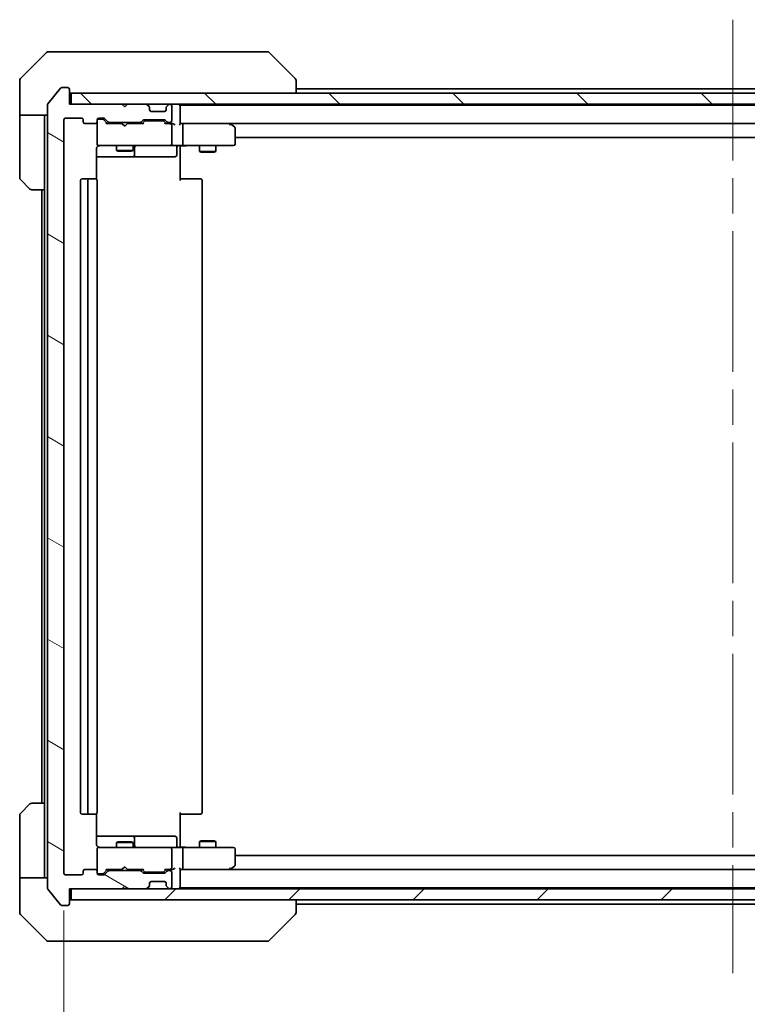
# Model space of a CAD drawing. Units: millimetres. Extents: x 65 to 8141, y 36 to 1441.
# Drawn here: x 3354 to 3486, y 1079 to 1257 of the extents above; entities that cross this region are included whole.
import ezdxf

# ---------------------------------------------------------------- set-up
doc = ezdxf.new("R2010")
doc.units = ezdxf.units.MM
doc.header["$LTSCALE"] = 4.5
doc.linetypes.add('CHAIN', pattern=[0.3543, 0.2362, -0.0295, 0.0591, -0.0295])
doc.layers.get('Defpoints').update_dxf_attribs({"lineweight": 25})
for name, color, linetype, lineweight in [('Centerline (ISO)', 131, 'Continuous', 18), ('Dimension (ISO)', 7, 'Continuous', 18), ('Hatch (ISO)', 1, 'Continuous', 18), ('Visible (ISO)', 7, 'Continuous', 35)]:
    doc.layers.add(name, color=color, linetype=linetype, lineweight=lineweight)
doc.styles.add('Note Text (TK)', font='MS PGothic.ttf')
doc.dimstyles.new('Default - Method 1b (TK)', dxfattribs={"dimscale": 4.5, "dimtxt": 2.5, "dimasz": 2.5, "dimexe": 1, "dimexo": 1.5, "dimgap": 1, "dimtad": 1, "dimdsep": 46, "dimtxsty": 'Note Text (TK)', "dimblk": 'OPEN', "dimcen": 0.09, "dimdle": 5, "dimclrd": 100, "dimclre": 100, "dimclrt": 7, "dimadec": 1, "dimazin": 1, "dimtfac": 1, "dimtmove": 0, "dimatfit": 3, "dimldrblk": 'OPEN', "dimfxl": 1, "dimtolj": 1, "dimlwd": -1, "dimlwe": -1, "dimarcsym": 0})

# ---------------------------------------------------------------- blocks, each defined once
blk = doc.blocks.new('_Open')
at = {"color": 0, "linetype": 'ByBlock', "lineweight": -2}
for p, q in [((-1, 0.167), (0, 0)), ((-1, -0.167), (0, 0)), ((0, 0), (-1, 0))]:
    blk.add_line(p, q, dxfattribs=at)
blk = doc.blocks.new('*D50')
at = {"layer": 'Defpoints', "color": 0}
for p in [(3362.43, 1102.87), (3604.43, 1102.87), (3604.43, 1051.67)]:
    blk.add_point(p, dxfattribs=at)
at = {"layer": 'Dimension (ISO)', "color": 100}
for p, q in [((3362.43, 1096.12), (3362.43, 1047.17)), ((3604.43, 1096.12), (3604.43, 1047.17)), ((3373.68, 1051.67), (3593.18, 1051.67))]:
    blk.add_line(p, q, dxfattribs=at)
at = {"layer": 'Dimension (ISO)', "color": 100, "xscale": 11.25, "yscale": 11.25, "zscale": 11.25, "rotation": 180}
blk.add_blockref('_Open', (3362.43, 1051.67), dxfattribs=at)
at = {"layer": 'Dimension (ISO)', "color": 100, "xscale": 11.25, "yscale": 11.25, "zscale": 11.25}
blk.add_blockref('_Open', (3604.43, 1051.67), dxfattribs=at)
at = {"layer": 'Dimension (ISO)', "color": 7, "insert": (3470.77, 1062.39), "char_height": 11.25, "attachment_point": 4, "style": 'Note Text (TK)'}
blk.add_mtext('\\A1;\\fMS PGothic|b0|i0;{\\H12.4500;242}', dxfattribs=at)

msp = doc.modelspace()

# ---------------------------------------------------------------- hatches: boundary and pattern name
at = {"layer": 'Hatch (ISO)'}
h = msp.add_hatch(dxfattribs=at)
h.set_pattern_fill('ANSI31', color=256, scale=127, angle=105.000246, style=0)
h.set_pattern_definition([(150.00025, (1762.25, -4), (-7.93744, -13.74819), [])])
edge = h.paths.add_edge_path()
edge.add_ellipse((3363.1284, 1097.3701), major_axis=(0.3, 0), ratio=1, start_angle=270, end_angle=360)
edge.add_line((3363.4284, 1097.3701), (3363.4284, 1100.0701))
edge.add_line((3363.4284, 1100.0701), (3372.9284, 1100.0701))
edge.add_line((3372.9284, 1100.0701), (3373.4284, 1100.5701))
edge.add_line((3373.4284, 1100.5701), (3373.9284, 1100.0701))
edge.add_line((3373.9284, 1100.0701), (3377.3042, 1100.0701))
edge.add_ellipse((3377.3042, 1100.3701), major_axis=(0.3, 0), ratio=1, start_angle=270, end_angle=315)
edge.add_line((3377.5163, 1100.158), (3377.8406, 1100.4823))
edge.add_ellipse((3377.6284, 1100.6944), major_axis=(0.2121, 0.2121), ratio=1, start_angle=270, end_angle=315)
edge.add_line((3377.9284, 1100.6944), (3377.9284, 1101.0701))
edge.add_ellipse((3378.2284, 1101.0701), major_axis=(0, 0.3), ratio=1, start_angle=0, end_angle=90, ccw=False)
edge.add_line((3378.2284, 1101.3701), (3380.6284, 1101.3701))
edge.add_ellipse((3380.6284, 1101.0701), major_axis=(0.3, 0), ratio=1, start_angle=0, end_angle=90, ccw=False)
edge.add_line((3380.9284, 1101.0701), (3380.9284, 1100.6944))
edge.add_ellipse((3381.2284, 1100.6944), major_axis=(0, -0.3), ratio=1, start_angle=270, end_angle=315)
edge.add_line((3381.0163, 1100.4823), (3381.3406, 1100.158))
edge.add_ellipse((3381.5527, 1100.3701), major_axis=(0.2121, -0.2121), ratio=1, start_angle=270, end_angle=315)
edge.add_line((3381.5527, 1100.0701), (3381.6284, 1100.0701))
edge.add_ellipse((3381.6284, 1100.3701), major_axis=(0.3, 0), ratio=1, start_angle=270, end_angle=360)
edge.add_line((3381.9284, 1100.3701), (3381.9284, 1103.0701))
edge.add_ellipse((3381.6284, 1103.0701), major_axis=(0, 0.3), ratio=1, start_angle=270, end_angle=360)
edge.add_line((3381.6284, 1103.3701), (3381.2527, 1103.3701))
edge.add_ellipse((3381.2527, 1103.0701), major_axis=(-0.3, 0), ratio=1, start_angle=270, end_angle=315)
edge.add_line((3381.0406, 1103.2823), (3380.7163, 1102.958))
edge.add_ellipse((3380.5042, 1103.1701), major_axis=(-0.2121, -0.2121), ratio=1, start_angle=45, end_angle=90, ccw=False)
edge.add_line((3380.5042, 1102.8701), (3377.0027, 1102.8701))
edge.add_ellipse((3377.0027, 1103.1701), major_axis=(-0.3, 0), ratio=1, start_angle=45, end_angle=90, ccw=False)
edge.add_line((3376.7906, 1102.958), (3376.4663, 1103.2823))
edge.add_ellipse((3376.2542, 1103.0701), major_axis=(-0.2121, 0.2121), ratio=1, start_angle=270, end_angle=315)
edge.add_line((3376.2542, 1103.3701), (3370.6027, 1103.3701))
edge.add_ellipse((3370.6027, 1103.0701), major_axis=(-0.3, 0), ratio=1, start_angle=270, end_angle=315)
edge.add_line((3370.3906, 1103.2823), (3369.7663, 1102.658))
edge.add_ellipse((3369.5542, 1102.8701), major_axis=(-0.2121, -0.2121), ratio=1, start_angle=45, end_angle=90, ccw=False)
edge.add_line((3369.5542, 1102.5701), (3368.7284, 1102.5701))
edge.add_ellipse((3368.7284, 1102.8701), major_axis=(-0.3, 0), ratio=1, start_angle=0, end_angle=90, ccw=False)
edge.add_line((3368.4284, 1102.8701), (3368.4284, 1103.2701))
edge.add_ellipse((3368.1284, 1103.2701), major_axis=(0, 0.3), ratio=1, start_angle=270, end_angle=360)
edge.add_line((3368.1284, 1103.5701), (3366.2284, 1103.5701))
edge.add_ellipse((3366.2284, 1103.2701), major_axis=(-0.3, 0), ratio=1, start_angle=270, end_angle=360)
edge.add_line((3365.9284, 1103.2701), (3365.9284, 1102.8701))
edge.add_ellipse((3365.6284, 1102.8701), major_axis=(0, -0.3), ratio=1, start_angle=0, end_angle=90, ccw=False)
edge.add_line((3365.6284, 1102.5701), (3362.7284, 1102.5701))
edge.add_ellipse((3362.7284, 1102.8701), major_axis=(-0.3, 0), ratio=1, start_angle=0, end_angle=90, ccw=False)
edge.add_line((3362.4284, 1102.8701), (3362.4284, 1239.2701))
edge.add_ellipse((3362.7284, 1239.2701), major_axis=(0, 0.3), ratio=1, start_angle=0, end_angle=90, ccw=False)
edge.add_line((3362.7284, 1239.5701), (3365.6284, 1239.5701))
edge.add_ellipse((3365.6284, 1239.2701), major_axis=(0.3, 0), ratio=1, start_angle=0, end_angle=90, ccw=False)
edge.add_line((3365.9284, 1239.2701), (3365.9284, 1238.8701))
edge.add_ellipse((3366.2284, 1238.8701), major_axis=(0, -0.3), ratio=1, start_angle=270, end_angle=360)
edge.add_line((3366.2284, 1238.5701), (3368.1284, 1238.5701))
edge.add_ellipse((3368.1284, 1238.8701), major_axis=(0.3, 0), ratio=1, start_angle=270, end_angle=360)
edge.add_line((3368.4284, 1238.8701), (3368.4284, 1239.2701))
edge.add_ellipse((3368.7284, 1239.2701), major_axis=(0, 0.3), ratio=1, start_angle=0, end_angle=90, ccw=False)
edge.add_line((3368.7284, 1239.5701), (3369.5542, 1239.5701))
edge.add_ellipse((3369.5542, 1239.2701), major_axis=(0.3, 0), ratio=1, start_angle=45, end_angle=90, ccw=False)
edge.add_line((3369.7663, 1239.4823), (3370.3906, 1238.858))
edge.add_ellipse((3370.6027, 1239.0701), major_axis=(0.2121, -0.2121), ratio=1, start_angle=270, end_angle=315)
edge.add_line((3370.6027, 1238.7701), (3376.2542, 1238.7701))
edge.add_ellipse((3376.2542, 1239.0701), major_axis=(0.3, 0), ratio=1, start_angle=270, end_angle=315)
edge.add_line((3376.4663, 1238.858), (3376.7906, 1239.1823))
edge.add_ellipse((3377.0027, 1238.9701), major_axis=(0.2121, 0.2121), ratio=1, start_angle=45, end_angle=90, ccw=False)
edge.add_line((3377.0027, 1239.2701), (3380.5042, 1239.2701))
edge.add_ellipse((3380.5042, 1238.9701), major_axis=(0.3, 0), ratio=1, start_angle=45, end_angle=90, ccw=False)
edge.add_line((3380.7163, 1239.1823), (3381.0406, 1238.858))
edge.add_ellipse((3381.2527, 1239.0701), major_axis=(0.2121, -0.2121), ratio=1, start_angle=270, end_angle=315)
edge.add_line((3381.2527, 1238.7701), (3381.6284, 1238.7701))
edge.add_ellipse((3381.6284, 1239.0701), major_axis=(0.3, 0), ratio=1, start_angle=270, end_angle=360)
edge.add_line((3381.9284, 1239.0701), (3381.9284, 1241.7701))
edge.add_ellipse((3381.6284, 1241.7701), major_axis=(0, 0.3), ratio=1, start_angle=270, end_angle=360)
edge.add_line((3381.6284, 1242.0701), (3381.5527, 1242.0701))
edge.add_ellipse((3381.5527, 1241.7701), major_axis=(-0.3, 0), ratio=1, start_angle=270, end_angle=315)
edge.add_line((3381.3406, 1241.9823), (3381.0163, 1241.658))
edge.add_ellipse((3381.2284, 1241.4459), major_axis=(-0.2121, -0.2121), ratio=1, start_angle=270, end_angle=315)
edge.add_line((3380.9284, 1241.4459), (3380.9284, 1241.0701))
edge.add_ellipse((3380.6284, 1241.0701), major_axis=(0, -0.3), ratio=1, start_angle=0, end_angle=90, ccw=False)
edge.add_line((3380.6284, 1240.7701), (3378.2284, 1240.7701))
edge.add_ellipse((3378.2284, 1241.0701), major_axis=(-0.3, 0), ratio=1, start_angle=0, end_angle=90, ccw=False)
edge.add_line((3377.9284, 1241.0701), (3377.9284, 1241.4459))
edge.add_ellipse((3377.6284, 1241.4459), major_axis=(0, 0.3), ratio=1, start_angle=270, end_angle=315)
edge.add_line((3377.8406, 1241.658), (3377.5163, 1241.9823))
edge.add_ellipse((3377.3042, 1241.7701), major_axis=(-0.2121, 0.2121), ratio=1, start_angle=270, end_angle=315)
edge.add_line((3377.3042, 1242.0701), (3373.9284, 1242.0701))
edge.add_line((3373.9284, 1242.0701), (3373.4284, 1241.5701))
edge.add_line((3373.4284, 1241.5701), (3372.9284, 1242.0701))
edge.add_line((3372.9284, 1242.0701), (3363.4284, 1242.0701))
edge.add_line((3363.4284, 1242.0701), (3363.4284, 1244.7701))
edge.add_ellipse((3363.1284, 1244.7701), major_axis=(0, 0.3), ratio=1, start_angle=270, end_angle=360)
edge.add_line((3363.1284, 1245.0701), (3362.069, 1245.0701))
edge.add_ellipse((3362.069, 1244.7701), major_axis=(-0.3, 0), ratio=1, start_angle=270, end_angle=320.194429)
edge.add_line((3361.8385, 1244.9622), (3359.498, 1242.1536))
edge.add_ellipse((3359.7284, 1241.9615), major_axis=(-0.1921, -0.2305), ratio=1, start_angle=270, end_angle=309.805571)
edge.add_line((3359.4284, 1241.9615), (3359.4284, 1100.1787))
edge.add_ellipse((3359.7284, 1100.1787), major_axis=(0, -0.3), ratio=1, start_angle=270, end_angle=309.805571)
edge.add_line((3359.498, 1099.9867), (3361.8385, 1097.1781))
edge.add_ellipse((3362.069, 1097.3701), major_axis=(0.1921, -0.2305), ratio=1, start_angle=270, end_angle=320.194429)
edge.add_line((3362.069, 1097.0701), (3363.1284, 1097.0701))
h = msp.add_hatch(dxfattribs=at)
h.set_pattern_fill('ANSI31', color=256, scale=127, angle=90.00021, style=0)
h.set_pattern_definition([(135.0002, (1762.25, -4), (-11.22528, -11.22536), [])])
h.paths.add_polyline_path([(3603.1284, 1242.0701), (3603.1284, 1244.0701), (3363.7284, 1244.0701), (3363.7284, 1242.0701)])
h = msp.add_hatch(dxfattribs=at)
h.set_pattern_fill('ANSI31', color=256, scale=127, style=0)
h.set_pattern_definition([(45, (1762.25, -4), (-11.22532, 11.22532), [])])
h.paths.add_polyline_path([(3603.1284, 1098.0701), (3603.1284, 1100.0701), (3363.7284, 1100.0701), (3363.7284, 1098.0701)])

# ---------------------------------------------------------------- linework, layer by layer
at = {"layer": 'Centerline (ISO)', "linetype": 'CHAIN', "ltscale": 23.990969}
msp.add_line((3483.4284, 1257.3701), (3483.4284, 1084.7701), dxfattribs=at)
at = {"layer": 'Visible (ISO)'}
for p, q in [((3359.282, 1251.4237), (3354.5749, 1246.7166)), ((3359.6355, 1251.5701), (3362.4284, 1251.5701)), ((3363.7655, 1251.5701), (3362.4284, 1251.5701)), ((3365.2336, 1251.5701), (3363.7655, 1251.5701)), ((3398.2457, 1251.5701), (3365.2336, 1251.5701)), ((3399.2213, 1251.5701), (3398.2457, 1251.5701)), ((3399.5749, 1251.4237), (3404.282, 1246.7166)), ((3354.4284, 1244.0701), (3354.4284, 1246.363)), ((3404.4284, 1246.3629), (3404.4284, 1246.363)), ((3404.4284, 1244.0701), (3404.4284, 1246.3629)), ((3354.4284, 1240.0701), (3354.4284, 1244.0701)), ((3361.8385, 1244.9622), (3359.498, 1242.1536)), ((3363.1284, 1245.0701), (3362.069, 1245.0701)), ((3363.4284, 1242.0701), (3363.4284, 1244.7701)), ((3603.1284, 1244.0701), (3363.7284, 1244.0701)), ((3363.7284, 1244.0701), (3363.7284, 1242.0701)), ((3562.4284, 1244.8701), (3404.4284, 1244.8701)), ((3359.4284, 1241.9615), (3359.4284, 1100.1787)), ((3372.9284, 1242.0701), (3363.4284, 1242.0701)), ((3363.7284, 1242.0701), (3603.1284, 1242.0701)), ((3373.4284, 1241.5701), (3372.9284, 1242.0701)), ((3373.9284, 1242.0701), (3373.4284, 1241.5701)), ((3377.3042, 1242.0701), (3373.9284, 1242.0701)), ((3377.8406, 1241.658), (3377.5163, 1241.9823)), ((3377.861, 1241.6375), (3377.8406, 1241.658)), ((3377.9284, 1241.0701), (3377.9284, 1241.4459)), ((3380.6284, 1240.7701), (3378.2284, 1240.7701)), ((3380.9284, 1241.4459), (3380.9284, 1241.0701)), ((3381.0163, 1241.658), (3380.9959, 1241.6375)), ((3381.3406, 1241.9823), (3381.0163, 1241.658)), ((3381.6284, 1242.0701), (3381.5527, 1242.0701)), ((3381.9284, 1239.0701), (3381.9284, 1241.7701)), ((3383.4284, 1241.8701), (3383.4284, 1242.0701)), ((3383.4284, 1241.7701), (3383.4284, 1241.8701)), ((3583.4284, 1241.8701), (3383.4284, 1241.8701)), ((3383.4284, 1238.4823), (3383.4284, 1241.7701)), ((3359.4284, 1240.0701), (3354.4284, 1240.0701)), ((3354.4284, 1240.0701), (3354.4284, 1239.0701)), ((3354.4284, 1239.0701), (3354.4284, 1228.7772)), ((3358.9284, 1239.0701), (3358.9284, 1240.0701)), ((3358.9284, 1226.5701), (3358.9284, 1239.0701)), ((3362.4284, 1102.8701), (3362.4284, 1239.2701)), ((3362.7284, 1239.5701), (3365.6284, 1239.5701)), ((3365.9284, 1239.2701), (3365.9284, 1238.8701)), ((3366.2284, 1238.5701), (3368.1284, 1238.5701)), ((3368.4284, 1238.8701), (3368.4284, 1239.2701)), ((3368.4284, 1238.8701), (3368.4284, 1234.8701)), ((3368.7284, 1239.5701), (3369.5542, 1239.5701)), ((3369.2176, 1239.3701), (3368.7284, 1239.3701)), ((3369.3541, 1239.3701), (3369.2176, 1239.3701)), ((3370.2784, 1238.5701), (3369.5663, 1239.2822)), ((3369.7663, 1239.4823), (3370.3906, 1238.858)), ((3372.9284, 1238.5701), (3370.1023, 1238.5701)), ((3370.6027, 1238.7701), (3376.2542, 1238.7701)), ((3371.9284, 1238.7701), (3371.9284, 1238.5701)), ((3372.9884, 1238.5101), (3372.9284, 1238.5701)), ((3373.9284, 1238.5701), (3373.8684, 1238.5101)), ((3376.7545, 1238.5701), (3373.9284, 1238.5701)), ((3374.9284, 1238.7701), (3374.9284, 1238.5701)), ((3376.4663, 1238.858), (3376.7906, 1239.1823)), ((3376.9906, 1238.9822), (3376.5784, 1238.5701)), ((3377.0027, 1239.2701), (3380.5042, 1239.2701)), ((3377.3462, 1239.0701), (3377.2027, 1239.0701)), ((3380.1607, 1239.0701), (3377.3462, 1239.0701)), ((3380.3041, 1239.0701), (3380.1607, 1239.0701)), ((3380.5163, 1238.9822), (3380.9284, 1238.5701)), ((3380.7163, 1239.1823), (3381.0406, 1238.858)), ((3381.6284, 1238.5701), (3380.7523, 1238.5701)), ((3381.2527, 1238.7701), (3381.6284, 1238.7701)), ((3382.0042, 1238.5701), (3381.6284, 1238.5701)), ((3383.8042, 1238.5701), (3383.4284, 1238.5701)), ((3392.3951, 1238.5701), (3383.8042, 1238.5701)), ((3383.8042, 1238.5701), (3583.0527, 1238.5701)), ((3392.5751, 1238.5101), (3392.4951, 1238.5701)), ((3373.4284, 1238.0701), (3372.9884, 1238.5101)), ((3373.4284, 1238.0701), (3373.8684, 1238.5101)), ((3381.9284, 1234.8701), (3381.9284, 1238.2701)), ((3383.9284, 1234.8701), (3383.9284, 1238.2701)), ((3392.365, 1238.2701), (3392.5207, 1238.4257)), ((3393.3084, 1237.9601), (3392.5751, 1238.5101)), ((3393.4284, 1234.8701), (3393.4284, 1237.7201)), ((3393.4284, 1236.0701), (3573.4284, 1236.0701)), ((3368.3386, 1228.4842), (3368.3386, 1234.0701)), ((3368.4284, 1234.8701), (3368.4284, 1234.8468)), ((3368.7284, 1234.5701), (3369.6139, 1234.5701)), ((3369.6139, 1234.5701), (3380.8102, 1234.5701)), ((3371.9284, 1234.5701), (3371.9284, 1233.7201)), ((3371.9284, 1233.7201), (3374.9284, 1233.7201)), ((3372.2352, 1233.5668), (3371.9284, 1233.7201)), ((3374.6217, 1233.5668), (3372.2352, 1233.5668)), ((3374.6217, 1233.5668), (3374.9284, 1233.7201)), ((3374.9284, 1234.5701), (3374.9284, 1233.7201)), ((3375.223, 1232.8701), (3375.223, 1234.2701)), ((3380.8102, 1234.5701), (3381.6284, 1234.5701)), ((3383.8042, 1234.5701), (3381.6284, 1234.5701)), ((3382.8271, 1234.2701), (3382.8271, 1232.8701)), ((3383.4284, 1234.5624), (3383.4284, 1234.3451)), ((3383.4284, 1234.0701), (3383.4284, 1234.3451)), ((3383.4284, 1234.0701), (3383.4284, 1228.2701)), ((3383.8042, 1234.5701), (3392.365, 1234.5701)), ((3386.9284, 1234.5701), (3386.9284, 1233.5201)), ((3386.9284, 1233.5201), (3389.9284, 1233.5201)), ((3387.2352, 1233.3668), (3386.9284, 1233.5201)), ((3389.6217, 1233.3668), (3387.2352, 1233.3668)), ((3389.6217, 1233.3668), (3389.9284, 1233.5201)), ((3389.9284, 1234.5701), (3389.9284, 1233.5201)), ((3392.365, 1234.5701), (3393.1284, 1234.5701)), ((3368.3386, 1232.5701), (3374.7514, 1232.5701)), ((3374.7514, 1232.5701), (3374.923, 1232.5701)), ((3374.923, 1232.5701), (3378.5975, 1232.5701)), ((3378.5975, 1232.5701), (3382.5271, 1232.5701)), ((3356.282, 1226.7166), (3354.5749, 1228.4237)), ((3365.4284, 1228.2701), (3365.4284, 1113.8701)), ((3367.0284, 1228.5701), (3365.7284, 1228.5701)), ((3366.7284, 1228.2701), (3366.7284, 1113.8701)), ((3367.2213, 1228.5701), (3367.0284, 1228.5701)), ((3367.2213, 1228.5701), (3367.3628, 1228.5701)), ((3368.0699, 1228.5701), (3367.3628, 1228.5701)), ((3368.0699, 1228.5701), (3368.1284, 1228.5701)), ((3368.4284, 1113.8701), (3368.4284, 1228.2701)), ((3383.4284, 1228.5701), (3383.8427, 1228.5701)), ((3386.2213, 1228.5701), (3383.8427, 1228.5701)), ((3386.2213, 1228.5701), (3386.3628, 1228.5701)), ((3387.0699, 1228.5701), (3386.3628, 1228.5701)), ((3387.0699, 1228.5701), (3387.1284, 1228.5701)), ((3387.4284, 1113.8701), (3387.4284, 1228.2701)), ((3358.9284, 1226.5701), (3356.6355, 1226.5701)), ((3358.4284, 1226.5701), (3358.4284, 1115.5701)), ((3358.9284, 1226.5701), (3358.9284, 1115.5701)), ((3354.5749, 1113.7166), (3356.282, 1115.4237)), ((3356.6355, 1115.5701), (3358.9284, 1115.5701)), ((3358.9284, 1115.5701), (3358.9284, 1103.0701)), ((3383.4284, 1113.8701), (3383.4284, 1108.0701)), ((3354.4284, 1103.0701), (3354.4284, 1113.363)), ((3365.7284, 1113.5701), (3367.0284, 1113.5701)), ((3367.0284, 1113.5701), (3367.2213, 1113.5701)), ((3367.3628, 1113.5701), (3367.2213, 1113.5701)), ((3367.3628, 1113.5701), (3368.0699, 1113.5701)), ((3368.1284, 1113.5701), (3368.0699, 1113.5701)), ((3368.3386, 1108.0701), (3368.3386, 1113.6561)), ((3383.8427, 1113.5701), (3383.4284, 1113.5701)), ((3383.8427, 1113.5701), (3386.2213, 1113.5701)), ((3386.3628, 1113.5701), (3386.2213, 1113.5701)), ((3386.3628, 1113.5701), (3387.0699, 1113.5701)), ((3387.1284, 1113.5701), (3387.0699, 1113.5701)), ((3374.7514, 1109.5701), (3368.3386, 1109.5701)), ((3372.2352, 1108.5735), (3371.9284, 1108.4201)), ((3372.2352, 1108.5735), (3374.6217, 1108.5735)), ((3374.6217, 1108.5735), (3374.9284, 1108.4201)), ((3374.923, 1109.5701), (3374.7514, 1109.5701)), ((3378.5975, 1109.5701), (3374.923, 1109.5701)), ((3375.223, 1107.8701), (3375.223, 1109.2701)), ((3382.5271, 1109.5701), (3378.5975, 1109.5701)), ((3382.8271, 1107.8701), (3382.8271, 1109.2701)), ((3387.2352, 1108.7735), (3386.9284, 1108.6201)), ((3389.9284, 1108.6201), (3386.9284, 1108.6201)), ((3386.9284, 1107.5701), (3386.9284, 1108.6201)), ((3387.2352, 1108.7735), (3389.6217, 1108.7735)), ((3389.6217, 1108.7735), (3389.9284, 1108.6201)), ((3389.9284, 1107.5701), (3389.9284, 1108.6201)), ((3368.4284, 1107.2934), (3368.4284, 1107.2701)), ((3368.4284, 1107.2701), (3368.4284, 1103.2701)), ((3369.6139, 1107.5701), (3368.7284, 1107.5701)), ((3380.8102, 1107.5701), (3369.6139, 1107.5701)), ((3374.9284, 1108.4201), (3371.9284, 1108.4201)), ((3371.9284, 1107.5701), (3371.9284, 1108.4201)), ((3374.9284, 1107.5701), (3374.9284, 1108.4201)), ((3381.6284, 1107.5701), (3380.8102, 1107.5701)), ((3381.6284, 1107.5701), (3383.8042, 1107.5701)), ((3381.9284, 1103.8701), (3381.9284, 1107.2701)), ((3383.4284, 1107.7952), (3383.4284, 1108.0701)), ((3383.4284, 1107.7952), (3383.4284, 1107.5779)), ((3392.365, 1107.5701), (3383.8042, 1107.5701)), ((3383.9284, 1103.8701), (3383.9284, 1107.2701)), ((3393.1284, 1107.5701), (3392.365, 1107.5701)), ((3393.4284, 1104.4201), (3393.4284, 1107.2701)), ((3573.4284, 1106.0701), (3393.4284, 1106.0701)), ((3365.9284, 1103.2701), (3365.9284, 1102.8701)), ((3368.1284, 1103.5701), (3366.2284, 1103.5701)), ((3368.4284, 1102.8701), (3368.4284, 1103.2701)), ((3370.2784, 1103.5701), (3369.5663, 1102.858)), ((3370.3906, 1103.2823), (3369.7663, 1102.658)), ((3370.1023, 1103.5701), (3372.9284, 1103.5701)), ((3376.2542, 1103.3701), (3370.6027, 1103.3701)), ((3371.9284, 1103.3701), (3371.9284, 1103.5701)), ((3372.9284, 1103.5701), (3372.9884, 1103.6301)), ((3373.4284, 1104.0701), (3372.9884, 1103.6301)), ((3373.4284, 1104.0701), (3373.8684, 1103.6301)), ((3373.8684, 1103.6301), (3373.9284, 1103.5701)), ((3373.9284, 1103.5701), (3376.7545, 1103.5701)), ((3374.9284, 1103.3701), (3374.9284, 1103.5701)), ((3376.7906, 1102.958), (3376.4663, 1103.2823)), ((3376.9906, 1103.158), (3376.5784, 1103.5701)), ((3380.9284, 1103.5701), (3380.5163, 1103.158)), ((3381.0406, 1103.2823), (3380.7163, 1102.958)), ((3380.7523, 1103.5701), (3381.6284, 1103.5701)), ((3381.6284, 1103.3701), (3381.2527, 1103.3701)), ((3381.6284, 1103.5701), (3382.0042, 1103.5701)), ((3383.4284, 1100.3701), (3383.4284, 1103.658)), ((3383.4284, 1103.5701), (3383.8042, 1103.5701)), ((3383.8042, 1103.5701), (3392.3951, 1103.5701)), ((3583.0527, 1103.5701), (3383.8042, 1103.5701)), ((3392.365, 1103.8701), (3392.5207, 1103.7145)), ((3392.4951, 1103.5701), (3392.5751, 1103.6301)), ((3392.5751, 1103.6301), (3393.3084, 1104.1801)), ((3354.4284, 1103.0701), (3354.4284, 1102.0701)), ((3354.4284, 1102.0701), (3359.4284, 1102.0701)), ((3354.4284, 1102.0701), (3354.4284, 1098.0701)), ((3358.9284, 1102.0701), (3358.9284, 1103.0701)), ((3365.6284, 1102.5701), (3362.7284, 1102.5701)), ((3368.7284, 1102.7701), (3369.2176, 1102.7701)), ((3369.5542, 1102.5701), (3368.7284, 1102.5701)), ((3369.2176, 1102.7701), (3369.3541, 1102.7701)), ((3380.5042, 1102.8701), (3377.0027, 1102.8701)), ((3377.2027, 1103.0701), (3377.3462, 1103.0701)), ((3377.3462, 1103.0701), (3380.1607, 1103.0701)), ((3378.2284, 1101.3701), (3380.6284, 1101.3701)), ((3380.1607, 1103.0701), (3380.3041, 1103.0701)), ((3381.9284, 1100.3701), (3381.9284, 1103.0701)), ((3359.498, 1099.9867), (3361.8385, 1097.1781)), ((3363.4284, 1097.3701), (3363.4284, 1100.0701)), ((3363.4284, 1100.0701), (3372.9284, 1100.0701)), ((3603.1284, 1100.0701), (3363.7284, 1100.0701)), ((3363.7284, 1100.0701), (3363.7284, 1098.0701)), ((3372.9284, 1100.0701), (3373.4284, 1100.5701)), ((3373.4284, 1100.5701), (3373.9284, 1100.0701)), ((3373.9284, 1100.0701), (3377.3042, 1100.0701)), ((3377.5163, 1100.158), (3377.8406, 1100.4823)), ((3377.8406, 1100.4823), (3377.861, 1100.5027)), ((3377.9284, 1100.6944), (3377.9284, 1101.0701)), ((3380.9284, 1101.0701), (3380.9284, 1100.6944)), ((3380.9959, 1100.5027), (3381.0163, 1100.4823)), ((3381.0163, 1100.4823), (3381.3406, 1100.158)), ((3381.5527, 1100.0701), (3381.6284, 1100.0701)), ((3383.4284, 1100.2701), (3383.4284, 1100.3701)), ((3383.4284, 1100.0701), (3383.4284, 1100.2701)), ((3383.4284, 1100.2701), (3583.4284, 1100.2701)), ((3354.4284, 1098.0701), (3354.4284, 1095.7772)), ((3363.7284, 1098.0701), (3603.1284, 1098.0701)), ((3404.4284, 1095.7773), (3404.4284, 1098.0701)), ((3362.069, 1097.0701), (3363.1284, 1097.0701)), ((3404.4284, 1097.2701), (3562.4284, 1097.2701)), ((3354.5749, 1095.4237), (3359.282, 1090.7166)), ((3399.5749, 1090.7166), (3404.282, 1095.4237)), ((3404.4284, 1095.7772), (3404.4284, 1095.7773)), ((3362.4284, 1090.5701), (3359.6355, 1090.5701)), ((3362.4284, 1090.5701), (3363.7655, 1090.5701)), ((3363.7655, 1090.5701), (3365.2336, 1090.5701)), ((3365.2336, 1090.5701), (3398.2457, 1090.5701)), ((3398.2457, 1090.5701), (3399.2213, 1090.5701))]:
    msp.add_line(p, q, dxfattribs=at)
for centre, radius, start, end in [((3359.6355, 1251.0701), 0.5, 90, 135), ((3399.2213, 1251.0701), 0.5, 45, 90), ((3354.9284, 1246.363), 0.5, 135, 180), ((3403.9284, 1246.363), 0.5, 0, 45), ((3362.069, 1244.7701), 0.3, 90, 140.194429), ((3363.1284, 1244.7701), 0.3, 0, 90), ((3363.7284, 1244.3701), 0.3, 180, 270), ((3359.7284, 1241.9615), 0.3, 140.194429, 180), ((3377.3042, 1241.7701), 0.3, 45, 90), ((3377.6284, 1241.4459), 0.3, 0, 45), ((3378.2284, 1241.0701), 0.3, 180, 270), ((3380.6284, 1241.0701), 0.3, 270, 0), ((3381.2284, 1241.4459), 0.3, 135, 180), ((3381.5527, 1241.7701), 0.3, 90, 135), ((3381.6284, 1241.7701), 0.3, 0, 90), ((3383.1284, 1241.7701), 0.3, 0, 90), ((3362.7284, 1239.2701), 0.3, 90, 180), ((3365.6284, 1239.2701), 0.3, 0, 90), ((3366.2284, 1238.8701), 0.3, 180, 270), ((3368.1284, 1238.8701), 0.3, 270, 0), ((3368.7284, 1239.2701), 0.3, 90, 180), ((3368.7284, 1239.0701), 0.3, 90, 180), ((3369.5542, 1239.2701), 0.3, 45, 90), ((3370.6027, 1239.0701), 0.3, 225, 270), ((3376.2542, 1239.0701), 0.3, 270, 315), ((3377.0027, 1238.9701), 0.3, 90, 135), ((3380.5042, 1238.9701), 0.3, 45, 90), ((3381.2527, 1239.0701), 0.3, 225, 270), ((3381.6284, 1239.0701), 0.3, 270, 0), ((3381.6284, 1238.2701), 0.3, 66.562016, 90), ((3392.3951, 1238.2701), 0.3, 66.562004, 90), ((3381.6284, 1238.2701), 0.3, 0, 31.244455), ((3392.3951, 1238.2701), 0.3, 53.130102, 66.562021), ((3393.1284, 1237.7201), 0.3, 0, 53.130102), ((3368.7284, 1234.8701), 0.3, 180, 270), ((3368.7284, 1234.8447), 0.3, 180, 284.477512), ((3368.9284, 1234.0701), 0.5, 90, 104.477512), ((3375.523, 1234.2701), 0.3, 90, 180), ((3381.6284, 1234.8701), 0.3, 270, 0), ((3383.1271, 1234.2701), 0.3, 90, 180), ((3393.1284, 1234.8701), 0.3, 270, 0), ((3374.923, 1232.8701), 0.3, 270, 0), ((3382.5271, 1232.8701), 0.3, 270, 0), ((3354.9284, 1228.7772), 0.5, 180, 225), ((3365.7284, 1228.2701), 0.3, 90, 180), ((3367.0284, 1228.2701), 0.3, 90, 180), ((3368.1284, 1228.2701), 0.3, 0, 90), ((3387.1284, 1228.2701), 0.3, 0, 90), ((3356.6355, 1227.0701), 0.5, 225, 270), ((3356.6355, 1115.0701), 0.5, 90, 135), ((3365.7284, 1113.8701), 0.3, 180, 270), ((3367.0284, 1113.8701), 0.3, 180, 270), ((3368.1284, 1113.8701), 0.3, 270, 0), ((3387.1284, 1113.8701), 0.3, 270, 0), ((3354.9284, 1113.363), 0.5, 135, 180), ((3374.923, 1109.2701), 0.3, 0, 90), ((3382.5271, 1109.2701), 0.3, 0, 90), ((3368.7284, 1107.2955), 0.3, 75.522488, 180), ((3368.7284, 1107.2701), 0.3, 90, 180), ((3368.9284, 1108.0701), 0.5, 255.522488, 270), ((3375.523, 1107.8701), 0.3, 180, 270), ((3381.6284, 1107.2701), 0.3, 0, 90), ((3383.1271, 1107.8701), 0.3, 180, 270), ((3393.1284, 1107.2701), 0.3, 0, 90), ((3366.2284, 1103.2701), 0.3, 90, 180), ((3368.1284, 1103.2701), 0.3, 0, 90), ((3370.6027, 1103.0701), 0.3, 90, 135), ((3376.2542, 1103.0701), 0.3, 45, 90), ((3381.2527, 1103.0701), 0.3, 90, 135), ((3381.6284, 1103.8701), 0.3, 270, 293.437996), ((3381.6284, 1103.0701), 0.3, 0, 90), ((3381.6284, 1103.8701), 0.3, 328.755545, 0), ((3392.3951, 1103.8701), 0.3, 270, 293.437984), ((3392.3951, 1103.8701), 0.3, 293.437984, 306.869898), ((3393.1284, 1104.4201), 0.3, 306.869898, 0), ((3362.7284, 1102.8701), 0.3, 180, 270), ((3365.6284, 1102.8701), 0.3, 270, 0), ((3368.7284, 1103.0701), 0.3, 180, 270), ((3368.7284, 1102.8701), 0.3, 180, 270), ((3369.5542, 1102.8701), 0.3, 270, 315), ((3377.0027, 1103.1701), 0.3, 225, 270), ((3378.2284, 1101.0701), 0.3, 90, 180), ((3380.5042, 1103.1701), 0.3, 270, 315), ((3380.6284, 1101.0701), 0.3, 0, 90), ((3359.7284, 1100.1787), 0.3, 180, 219.805571), ((3377.3042, 1100.3701), 0.3, 270, 315), ((3377.6284, 1100.6944), 0.3, 315, 0), ((3381.2284, 1100.6944), 0.3, 180, 225), ((3381.5527, 1100.3701), 0.3, 225, 270), ((3381.6284, 1100.3701), 0.3, 270, 0), ((3383.1284, 1100.3701), 0.3, 270, 0), ((3363.7284, 1097.7701), 0.3, 90, 180), ((3362.069, 1097.3701), 0.3, 219.805571, 270), ((3363.1284, 1097.3701), 0.3, 270, 0), ((3354.9284, 1095.7772), 0.5, 180, 225), ((3403.9284, 1095.7772), 0.5, 315, 0), ((3359.6355, 1091.0701), 0.5, 225, 270), ((3399.2213, 1091.0701), 0.5, 270, 315)]:
    msp.add_arc(centre, radius, start, end, dxfattribs=at)
for centre, major_axis, ratio, start_param, end_param in [((3369.3541, 1239.0701), (0.3, 0), 0.99985076, 0.78532354, 1.57079633), ((3369.9992, 1238.2701), (-0.1246, -0.2958), 0.40041045, 3.30861727, 3.95211838), ((3376.8577, 1238.2701), (0.1246, -0.2958), 0.40041045, 2.33106693, 2.97456804), ((3377.2027, 1238.7701), (-0.3, 0), 0.99985076, 4.71238898, 5.49786177), ((3380.3041, 1238.7701), (0.3, 0), 0.99985076, 0.78532354, 1.57079633), ((3380.6492, 1238.2701), (-0.1246, -0.2958), 0.40041045, 3.30861727, 3.95211838), ((3382.0042, 1238.2701), (0.4243, 0), 0.70710678, 0.78539816, 1.57079633), ((3383.8042, 1238.2701), (0, 0.3), 0.41421356, 4.71238898, 6.28318531), ((3381.5962, 1238.2701), (0.6487, 0.2044), 0.33843751, 1.23011504, 1.46454615), ((3381.6284, 1238.2927), (0.2515, 0.483), 0.33843751, 4.88684285, 5.16156968), ((3382.3042, 1238.2701), (0.2772, -0.2772), 0.41421356, 1.17809725, 1.96349541), ((3383.1284, 1238.2701), (-0.2772, -0.2772), 0.41421356, 1.96349541, 2.74889357), ((3392.365, 1238.2927), (-0.2411, 0.4823), 0.37002441, 4.52944541, 4.80417225), ((3383.8042, 1234.8701), (0, 0.3), 0.41421356, 3.14159265, 4.71238898), ((3383.8042, 1107.2701), (0, 0.3), 0.41421356, 4.71238898, 6.28318531), ((3369.9992, 1103.8701), (-0.1246, 0.2958), 0.40041045, 2.33106693, 2.97456804), ((3376.8577, 1103.8701), (0.1246, 0.2958), 0.40041045, 3.30861727, 3.95211838), ((3377.2027, 1103.3701), (-0.3, 0), 0.99985076, 0.78532354, 1.57079633), ((3380.3041, 1103.3701), (0.3, 0), 0.99985076, 4.71238898, 5.49786177), ((3380.6492, 1103.8701), (-0.1246, 0.2958), 0.40041045, 2.33106693, 2.97456804), ((3381.5962, 1103.8701), (0.6487, -0.2044), 0.33843751, 4.81863915, 5.05307036), ((3381.6284, 1103.8476), (0.2515, -0.483), 0.33843751, 1.12161563, 1.39634246), ((3382.0042, 1103.8701), (0.4243, 0), 0.70710678, 4.71238898, 5.49778714), ((3382.3042, 1103.8701), (0.2772, 0.2772), 0.41421356, 4.3196899, 5.10508806), ((3383.1284, 1103.8701), (0.2772, -0.2772), 0.41421356, 0.39269908, 1.17809725), ((3383.8042, 1103.8701), (0, 0.3), 0.41421356, 3.14159265, 4.71238898), ((3392.365, 1103.8476), (-0.2411, -0.4823), 0.37002441, 1.47901306, 1.75373989), ((3369.3541, 1103.0701), (0.3, 0), 0.99985076, 4.71238898, 5.49786177)]:
    msp.add_ellipse(centre, major_axis=major_axis, ratio=ratio, start_param=start_param, end_param=end_param, dxfattribs=at)
for points, knots in [([(3381.7478, 1238.5454), (3381.7533, 1238.543), (3381.7588, 1238.5404), (3381.7927, 1238.5232), (3381.819, 1238.5038), (3381.8563, 1238.4666), (3381.8727, 1238.4458), (3381.8849, 1238.4257)], [0.3810312192, 0.3810312192, 0.3810312192, 0.3810312192, 0.382741903, 0.382741903, 0.3917616542, 0.3917616542, 0.3985536381, 0.3985536381, 0.3985536381, 0.3985536381]), ([(3392.5144, 1238.5454), (3392.5155, 1238.5427), (3392.5165, 1238.5398), (3392.5215, 1238.523), (3392.5243, 1238.5015), (3392.5244, 1238.4646), (3392.5231, 1238.445), (3392.5207, 1238.4257)], [0.250886766, 0.250886766, 0.250886766, 0.250886766, 0.2528779694, 0.2528779694, 0.2619584182, 0.2619584182, 0.268388032, 0.268388032, 0.268388032, 0.268388032]), ([(3368.4284, 1234.3451), (3368.4081, 1234.3165), (3368.3909, 1234.2857), (3368.3538, 1234.2011), (3368.3386, 1234.1304), (3368.3386, 1234.0701)], [0.1237212871, 0.1237212871, 0.1237212871, 0.1237212871, 0.1333697264, 0.1333697264, 0.1514440253, 0.1514440253, 0.1514440253, 0.1514440253]), ([(3368.4284, 1234.3451), (3368.448, 1234.3726), (3368.4705, 1234.398), (3368.5401, 1234.4645), (3368.6061, 1234.5066), (3368.6798, 1234.536), (3368.6936, 1234.5409), (3368.7079, 1234.5454)], [-0.1237212871, -0.1237212871, -0.1237212871, -0.1237212871, -0.1144259318, -0.1144259318, -0.0948543073, -0.0948543073, -0.0906267725, -0.0906267725, -0.0906267725, -0.0906267725]), ([(3384.591, 1234.5701), (3384.5216, 1234.5701), (3384.4498, 1234.5676), (3384.3014, 1234.5607), (3384.2248, 1234.5563), (3384.0678, 1234.5489), (3383.9874, 1234.5461), (3383.8255, 1234.5441), (3383.7441, 1234.5451), (3383.5838, 1234.5501), (3383.505, 1234.5541), (3383.4284, 1234.5581)], [0, 0, 0, 0, 0.022954349, 0.022954349, 0.045908698, 0.045908698, 0.068863048, 0.068863048, 0.091817397, 0.091817397, 0.114771746, 0.114771746, 0.114771746, 0.114771746]), ([(3368.3386, 1108.0701), (3368.3386, 1108.0099), (3368.3538, 1107.9392), (3368.3909, 1107.8545), (3368.4081, 1107.8237), (3368.4284, 1107.7952)], [0.1514440253, 0.1514440253, 0.1514440253, 0.1514440253, 0.1695183242, 0.1695183242, 0.1791667634, 0.1791667634, 0.1791667634, 0.1791667634]), ([(3368.7079, 1107.5949), (3368.6936, 1107.5993), (3368.6798, 1107.6042), (3368.6061, 1107.6337), (3368.5401, 1107.6758), (3368.4705, 1107.7422), (3368.448, 1107.7676), (3368.4284, 1107.7952)], [0.0906267725, 0.0906267725, 0.0906267725, 0.0906267725, 0.0948543073, 0.0948543073, 0.1144259318, 0.1144259318, 0.1237212871, 0.1237212871, 0.1237212871, 0.1237212871]), ([(3384.591, 1107.5701), (3384.5216, 1107.5701), (3384.4498, 1107.5726), (3384.3014, 1107.5796), (3384.2248, 1107.584), (3384.0678, 1107.5913), (3383.9874, 1107.5942), (3383.8255, 1107.5961), (3383.7441, 1107.5951), (3383.5838, 1107.5901), (3383.505, 1107.5861), (3383.4284, 1107.5821)], [0, 0, 0, 0, 0.022954349, 0.022954349, 0.045908698, 0.045908698, 0.068863048, 0.068863048, 0.091817397, 0.091817397, 0.114771746, 0.114771746, 0.114771746, 0.114771746]), ([(3381.7478, 1103.5949), (3381.754, 1103.5976), (3381.7601, 1103.6005), (3381.7926, 1103.6172), (3381.8218, 1103.6387), (3381.8579, 1103.6757), (3381.8733, 1103.6953), (3381.8849, 1103.7145)], [0.250886766, 0.250886766, 0.250886766, 0.250886766, 0.2528779694, 0.2528779694, 0.2619584182, 0.2619584182, 0.268388032, 0.268388032, 0.268388032, 0.268388032]), ([(3392.5144, 1103.5949), (3392.5154, 1103.5973), (3392.5163, 1103.5998), (3392.5215, 1103.6171), (3392.5241, 1103.6364), (3392.5245, 1103.6736), (3392.5233, 1103.6944), (3392.5207, 1103.7145)], [0.3810312192, 0.3810312192, 0.3810312192, 0.3810312192, 0.382741903, 0.382741903, 0.3917616542, 0.3917616542, 0.3985536381, 0.3985536381, 0.3985536381, 0.3985536381])]:
    msp.add_open_spline(points, degree=3, knots=knots, dxfattribs=at)

# ---------------------------------------------------------------- dimensions: what is measured, and where the dimension line sits
at = {"layer": 'Dimension (ISO)', "color": 100}
dim = msp.add_linear_dim(base=(3604.4284, 1051.6698), p1=(3362.4284, 1102.8701), p2=(3604.4284, 1102.8701), angle=180, text='\\fMS PGothic|b0|i0;{\\H12.4500;<>}', dimstyle='Default - Method 1b (TK)', override={"dimgap": 1, "dimdec": 0, "dimtol": 0, "dimlim": 0, "dimtp": 0, "dimtm": 0, "dimtdec": 1, "dimtofl": 0, "dimatfit": 1}, dxfattribs=at)
dim.commit()
dim.dimension.update_dxf_attribs({"geometry": '*D50', "text_midpoint": (3483.4284, 1051.6698), "dimtype": 160})

doc.saveas('drawing.dxf')
